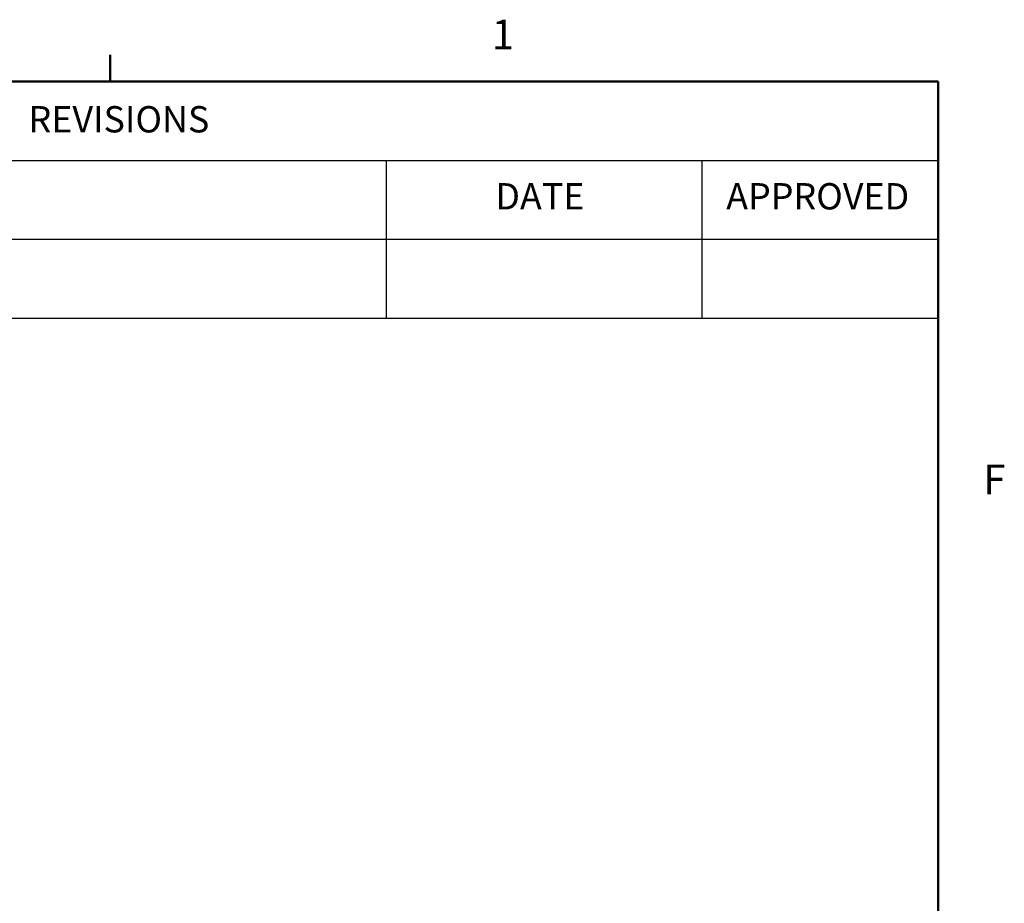
# Model space of a CAD drawing. Units: inches. Extents: x -2 to 234, y -2 to 182.
# Drawn here: x 199 to 234, y 151 to 181 of the extents above; entities that cross this region are included whole.
import ezdxf

# ---------------------------------------------------------------- set-up
doc = ezdxf.new("R2010")
doc.units = ezdxf.units.IN
doc.header["$MEASUREMENT"] = 0
doc.layers.add('BORDER', color=7, linetype='Continuous', lineweight=50)
doc.layers.add('FORMAT', color=7, linetype='Continuous')
doc.styles.add('SLDTEXTSTYLE0', font='TXT', dxfattribs={"width": 0.75})

msp = doc.modelspace()

# ---------------------------------------------------------------- linework, layer by layer
at = {"layer": 'BORDER'}
for p, q in [((202.648, 179.161), (202.648, 180.093)), ((0.523, 179.161), (231.523, 179.161)), ((231.523, 179.161), (231.523, 0.411))]:
    msp.add_line(p, q, dxfattribs=at)
at = {"layer": 'FORMAT'}
for p, q in [((173.773, 176.411), (231.523, 176.411)), ((212.273, 176.411), (212.273, 170.911)), ((223.273, 176.411), (223.273, 170.911)), ((173.773, 173.661), (231.523, 173.661)), ((173.773, 170.911), (231.523, 170.911))]:
    msp.add_line(p, q, dxfattribs=at)

# ---------------------------------------------------------------- texts
at = {"layer": 'BORDER', "color": 7, "char_height": 1.031, "attachment_point": 1, "style": 'SLDTEXTSTYLE0'}
for s, insert in [('1', (215.95, 181.313)), ('F', (233.092, 165.805))]:
    msp.add_mtext(s, dxfattribs=dict(at, insert=insert))
at = {"layer": 'FORMAT', "color": 7, "char_height": 0.9167, "attachment_point": 2, "style": 'SLDTEXTSTYLE0'}
for s, insert in [('REVISIONS', (202.949, 178.301)), ('DATE', (217.63, 175.617)), ('APPROVED', (227.321, 175.617))]:
    msp.add_mtext(s, dxfattribs=dict(at, insert=insert))

doc.saveas('drawing.dxf')
